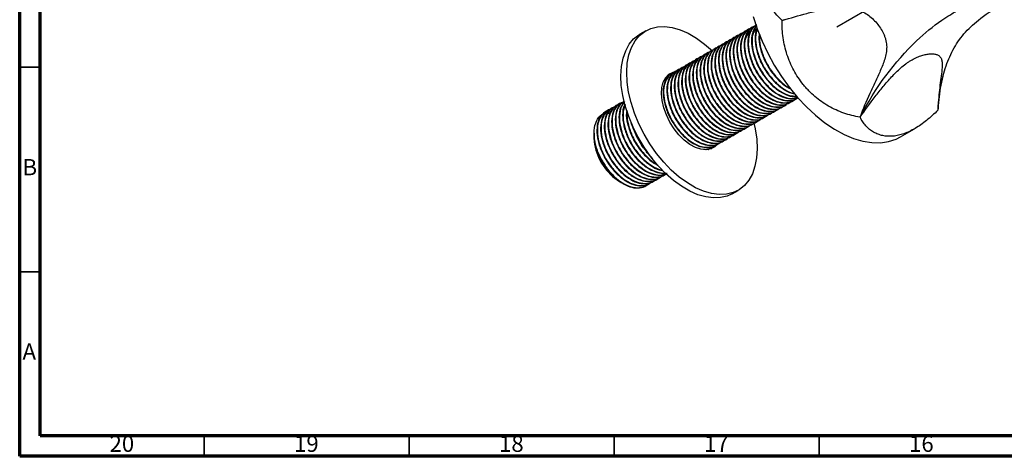
# Model space of a CAD drawing. Units: millimetres. Extents: x 5 to 995, y 5 to 995.
# Drawn here: x 5 to 245, y 5 to 112 of the extents above; entities that cross this region are included whole.
import ezdxf

# ---------------------------------------------------------------- set-up
doc = ezdxf.new("R2010")
doc.units = ezdxf.units.MM
doc.linetypes.add('CENTERX2', pattern=[20.32, 12.7, -2.54, 2.54, -2.54])
doc.styles.add('SLDTEXTSTYLE0', font='TXT', dxfattribs={"width": 0.75})

msp = doc.modelspace()

# ---------------------------------------------------------------- linework, layer by layer
at = {"color": 5, "linetype": 'Continuous', "lineweight": 70}
for p, q in [((5, 5), (5, 995)), ((10, 10), (10, 990)), ((990, 10), (10, 10)), ((995, 5), (5, 5))]:
    msp.add_line(p, q, dxfattribs=at)
at = {"color": 7, "linetype": 'CENTERX2'}
msp.add_line((204.31, 109.81), (295.53, 162.47), dxfattribs=at)
at = {"color": 7, "linetype": 'Continuous', "lineweight": 25}
for p, q in [((190.99, 111.38), (190.99, 111.38)), ((190.99, 111.38), (190.99, 111.38)), ((157.71, 108.89), (156.29, 108.07)), ((181.13, 108.27), (181.02, 108.2)), ((182.03, 108.78), (181.92, 108.72)), ((182.93, 109.3), (182.81, 109.24)), ((183.82, 109.82), (183.71, 109.76)), ((184.72, 110.34), (184.61, 110.27)), ((176.64, 105.67), (176.53, 105.61)), ((177.54, 106.19), (177.43, 106.13)), ((178.44, 106.71), (178.32, 106.65)), ((179.33, 107.23), (179.22, 107.16)), ((180.23, 107.75), (180.12, 107.68)), ((173.05, 103.6), (172.94, 103.53)), ((173.95, 104.12), (173.83, 104.05)), ((174.84, 104.64), (174.73, 104.57)), ((175.74, 105.15), (175.63, 105.09)), ((168.56, 101.01), (168.45, 100.94)), ((169.46, 101.53), (169.34, 101.46)), ((170.35, 102.04), (170.24, 101.98)), ((171.25, 102.56), (171.14, 102.5)), ((172.15, 103.08), (172.04, 103.02)), ((164.97, 98.93), (164.85, 98.87)), ((165.86, 99.45), (165.75, 99.39)), ((166.76, 99.97), (166.65, 99.91)), ((167.66, 100.49), (167.55, 100.42)), ((163.11, 97.73), (162.86, 97.6)), ((163.05, 98.01), (163.34, 98.08)), ((163.17, 97.9), (163.06, 97.83)), ((164.07, 98.42), (163.95, 98.35)), ((152.39, 91.68), (152.28, 91.61)), ((192.61, 91.22), (192.73, 91.29)), ((193.51, 91.74), (193.62, 91.81)), ((194.41, 92.26), (194.52, 92.33)), ((147.9, 89.08), (147.79, 89.02)), ((148.8, 89.6), (148.69, 89.54)), ((149.7, 90.12), (149.59, 90.06)), ((150.6, 90.64), (150.48, 90.57)), ((151.49, 91.16), (151.38, 91.09)), ((189.02, 89.15), (189.13, 89.21)), ((189.92, 89.67), (190.03, 89.73)), ((190.82, 90.19), (190.93, 90.25)), ((191.72, 90.71), (191.83, 90.77)), ((228.95, 89.46), (228.95, 89.47)), ((148.66, 88.73), (149.02, 88.78)), ((154.09, 86.54), (154.29, 85.94)), ((154.11, 86.49), (154.11, 86.49)), ((184.53, 86.56), (184.64, 86.62)), ((185.43, 87.08), (185.54, 87.14)), ((186.33, 87.6), (186.44, 87.66)), ((187.23, 88.11), (187.34, 88.18)), ((188.12, 88.63), (188.24, 88.7)), ((180.94, 84.48), (181.05, 84.55)), ((181.84, 85), (181.95, 85.07)), ((182.74, 85.52), (182.85, 85.59)), ((183.63, 86.04), (183.75, 86.1)), ((219.81, 82.97), (223.25, 84.95)), ((145.09, 83.86), (145.09, 82.77)), ((176.45, 81.89), (176.56, 81.96)), ((177.35, 82.41), (177.46, 82.48)), ((178.25, 82.93), (178.36, 82.99)), ((179.14, 83.45), (179.26, 83.51)), ((180.04, 83.97), (180.15, 84.03)), ((157.13, 80.33), (157.76, 79.48)), ((157.76, 79.48), (158.63, 78.43)), ((172.94, 79.87), (172.97, 79.88)), ((173.69, 80.23), (173.45, 79.98)), ((173.76, 80.34), (173.87, 80.4)), ((174.65, 80.86), (174.77, 80.92)), ((175.55, 81.37), (175.66, 81.44)), ((158.63, 78.43), (158.66, 78.39)), ((151.28, 72.05), (151.85, 71.72)), ((159.39, 72.04), (159.5, 72.11)), ((160.28, 72.56), (160.4, 72.63)), ((161.18, 73.08), (161.29, 73.14)), ((162.08, 73.6), (162.19, 73.66)), ((157.59, 71.01), (157.7, 71.07)), ((158.49, 71.52), (158.6, 71.59)), ((178.79, 69.1), (180.21, 69.92))]:
    msp.add_line(p, q, dxfattribs=at)
at = {"color": 5, "linetype": 'Continuous', "lineweight": 35}
for p, q in [((10, 100), (5, 100)), ((10, 50), (5, 50)), ((50, 10), (50, 5)), ((100, 10), (100, 5)), ((150, 10), (150, 5)), ((200, 10), (200, 5))]:
    msp.add_line(p, q, dxfattribs=at)
at = {"color": 7, "linetype": 'Continuous', "lineweight": 25, "flags": 128}
for points in [[(183.9, 112.38), (184.86, 109.37), (186.05, 106.37), (187.44, 103.4), (189.02, 100.51), (190.78, 97.72), (192.69, 95.07), (194.73, 92.58), (196.88, 90.29), (199.11, 88.23), (201.4, 86.4), (203.73, 84.85), (206.06, 83.57), (208.37, 82.59), (210.64, 81.92), (212.84, 81.57), (214.93, 81.54), (216.91, 81.83), (218.75, 82.43), (219.82, 82.97)], [(190.99, 111.38), (190.99, 111.38), (190.99, 111.38)], [(178.79, 69.1), (177.59, 68.54), (175.96, 68.14), (174.21, 68.06), (172.34, 68.3), (170.4, 68.86), (168.42, 69.74), (166.42, 70.91), (164.44, 72.36), (162.51, 74.06), (160.66, 76), (158.91, 78.13), (157.31, 80.43), (155.86, 82.86), (154.6, 85.38), (153.54, 87.94), (152.71, 90.52), (152.1, 93.07), (151.74, 95.55), (151.63, 97.91), (151.77, 100.13), (152.16, 102.17), (152.8, 104), (153.66, 105.58), (154.74, 106.89), (156.03, 107.91), (156.29, 108.07)], [(184.09, 86.32), (184.4, 84.92), (184.76, 82.44), (184.87, 80.08), (184.73, 77.86), (184.34, 75.82), (183.7, 73.99), (182.84, 72.41), (181.76, 71.1), (180.47, 70.08), (179, 69.36), (177.38, 68.95), (175.62, 68.87), (173.76, 69.12), (171.82, 69.68), (169.83, 70.55), (167.84, 71.72), (165.86, 73.17), (163.92, 74.88), (162.07, 76.82), (160.33, 78.95), (158.72, 81.25), (157.28, 83.67), (156.01, 86.19), (154.96, 88.76), (154.12, 91.34), (153.52, 93.89), (153.16, 96.36), (153.05, 98.73), (153.19, 100.95), (153.58, 102.99), (154.21, 104.81), (155.08, 106.39), (156.16, 107.71), (157.44, 108.73), (158.91, 109.45), (160.54, 109.85), (162.3, 109.93), (164.16, 109.69), (166.1, 109.13), (168.08, 108.25), (170.08, 107.08), (170.08, 107.08)], [(170.08, 107.08), (172.06, 105.63), (173.97, 103.95)], [(175.14, 81.08), (174.55, 80.54), (173.56, 80.02), (172.41, 79.82), (171.14, 79.95), (169.8, 80.4), (168.43, 81.15), (167.08, 82.19), (165.79, 83.47), (164.61, 84.96), (163.58, 86.59), (162.73, 88.33), (162.09, 90.09), (161.69, 91.84), (161.53, 93.5), (161.63, 95.02), (161.98, 96.35), (162.56, 97.45), (163.36, 98.27), (164.35, 98.79), (164.83, 98.91)], [(228.95, 89.46), (228.95, 89.47), (228.95, 89.47)], [(145.24, 81.12), (145.09, 82.64), (145.09, 82.77)]]:
    msp.add_lwpolyline(points, dxfattribs=at)
at = {"color": 7, "linetype": 'Continuous', "lineweight": 25}
for centre, radius, start, end in [((175.11, 92.96), 21.97, 198.6288, 215.0796), ((158.71, 83.55), 13.69, 190.2054, 237.0991), ((160.87, 84.6), 15.71, 206.1228, 234.3839)]:
    msp.add_arc(centre, radius, start, end, dxfattribs=at)
for points, knots in [([(209.97, 87.77), (213.65, 94.93), (220.23, 103.77), (228.42, 110.49), (231.55, 112.55), (232.85, 113.32), (237.44, 115.97), (248.74, 122.5), (263.28, 130.89), (279.38, 140.18), (288.33, 145.36), (294.43, 148.87), (295.24, 149.34), (295.62, 149.56), (295.99, 149.77), (296.33, 149.92), (297.19, 150.28), (298.61, 150.62), (299.63, 150.5), (300.47, 150.18), (300.84, 150.05), (301.22, 149.9), (301.45, 149.82), (301.7, 149.72), (301.89, 149.65), (302.28, 149.51), (302.65, 149.37), (303.3, 149.12), (303.8, 148.94), (304.42, 148.71), (305.43, 148.32), (308.91, 147.02), (310.17, 146.55)], [0, 0, 0, 0, 0.136639, 0.1875, 0.203125, 0.212134, 0.21875, 0.3125, 0.46875, 0.53125, 0.6875, 0.703125, 0.710938, 0.711454, 0.714844, 0.722656, 0.726562, 0.757812, 0.820312, 0.826172, 0.849609, 0.859375, 0.867188, 0.875, 0.882812, 0.890625, 0.90625, 0.929688, 0.933683, 0.9375, 0.96875, 1, 1, 1, 1]), ([(228.98, 89.94), (229.15, 91.61), (229.47, 94.98), (230.64, 99.75), (232.46, 104.23), (235.16, 108.22), (239.16, 111.92), (244.16, 115.26), (249.78, 118.87), (257.21, 123.45), (266.39, 128.87), (277.17, 134.97), (287.1, 140.45), (295.69, 145.14), (300.8, 147.93), (303.11, 149.2)], [0, 0, 0, 0, 0.0490717, 0.0993611, 0.1497098, 0.1994865, 0.2492014, 0.3157706, 0.3845286, 0.4550106, 0.5828168, 0.7088629, 0.8285915, 0.9223735, 1, 1, 1, 1]), ([(190.99, 111.38), (190.06, 112.23), (189.23, 113.15), (188.14, 114.62), (187.81, 115.12), (187.19, 116.16), (186.9, 116.7), (186.14, 118.34), (185.77, 119.45), (185.38, 121.15), (185.29, 121.72), (185.19, 122.59), (185.17, 122.88), (185.13, 123.46), (185.12, 123.75), (185.12, 125.2), (185.25, 126.33), (185.63, 128.02), (185.79, 128.57), (186.17, 129.68), (186.39, 130.23), (187.15, 131.83), (187.77, 132.85), (188.85, 134.34), (189.24, 134.82), (190.08, 135.77), (190.52, 136.24), (190.99, 136.69)], [0, 0, 0, 0, 0.125, 0.125, 0.1875, 0.1875, 0.25, 0.25, 0.375, 0.375, 0.4375, 0.4375, 0.46875, 0.46875, 0.5, 0.5, 0.625, 0.625, 0.6875, 0.6875, 0.75, 0.75, 0.875, 0.875, 0.9375, 0.9375, 1, 1, 1, 1]), ([(190.99, 111.38), (192.97, 112), (194.96, 112.59), (197.98, 113.38), (199, 113.63), (201.05, 114.07), (202.08, 114.26), (203.64, 114.47), (204.16, 114.52), (205.2, 114.59), (205.73, 114.6), (206.78, 114.57), (207.3, 114.52), (208.07, 114.39), (208.33, 114.34), (208.84, 114.21), (209.09, 114.14), (210.33, 113.72), (211.24, 113.22), (212.49, 112.28), (212.88, 111.94), (213.61, 111.22), (213.95, 110.84), (214.58, 110.04), (214.88, 109.62), (215.4, 108.75), (215.63, 108.3), (215.92, 107.61), (216.01, 107.37), (216.17, 106.89), (216.23, 106.64), (216.39, 105.91), (216.45, 105.41), (216.46, 104.67), (216.45, 104.42), (216.41, 103.92), (216.38, 103.67), (216.26, 102.92), (216.14, 102.43), (215.7, 100.99), (215.32, 100.06), (214.5, 98.19), (214.06, 97.26), (213.18, 95.4), (212.74, 94.47), (211.46, 91.64), (210.66, 89.73), (209.97, 87.77)], [0, 0, 0, 0, 0.125, 0.125, 0.1875, 0.1875, 0.25, 0.25, 0.28125, 0.28125, 0.3125, 0.3125, 0.34375, 0.34375, 0.359375, 0.359375, 0.375, 0.375, 0.4375, 0.4375, 0.46875, 0.46875, 0.5, 0.5, 0.53125, 0.53125, 0.5625, 0.5625, 0.578125, 0.578125, 0.59375, 0.59375, 0.625, 0.625, 0.640625, 0.640625, 0.65625, 0.65625, 0.6875, 0.6875, 0.75, 0.75, 0.8125, 0.8125, 0.875, 0.875, 1, 1, 1, 1]), ([(209.97, 87.77), (208.6, 87.99), (207.28, 88.33), (205.36, 89), (204.73, 89.25), (203.49, 89.82), (202.88, 90.13), (201.09, 91.16), (199.99, 91.95), (198.44, 93.27), (197.94, 93.74), (197.22, 94.48), (196.99, 94.73), (196.53, 95.25), (196.31, 95.52), (195.22, 96.87), (194.46, 98.02), (193.47, 99.84), (193.17, 100.47), (192.61, 101.76), (192.36, 102.42), (191.71, 104.41), (191.39, 105.77), (191.1, 107.85), (191.04, 108.55), (190.97, 109.96), (190.96, 110.67), (190.99, 111.38)], [0, 0, 0, 0, 0.125, 0.125, 0.1875, 0.1875, 0.25, 0.25, 0.375, 0.375, 0.4375, 0.4375, 0.46875, 0.46875, 0.5, 0.5, 0.625, 0.625, 0.6875, 0.6875, 0.75, 0.75, 0.875, 0.875, 0.9375, 0.9375, 1, 1, 1, 1]), ([(181.07, 108.1), (180.85, 108.01), (180.07, 107.67), (179.29, 106.22), (178.89, 103.95), (179.2, 101.22), (180.16, 98.36), (181.7, 95.6), (183.67, 93.2), (185.79, 91.45), (187.93, 90.38), (189.86, 90.12), (191.15, 90.28), (191.63, 90.69), (191.69, 90.74)], [0, 0, 0, 0, 0.039931, 0.139559, 0.239861, 0.336299, 0.432635, 0.531481, 0.628243, 0.722674, 0.811824, 0.901297, 0.987696, 1, 1, 1, 1]), ([(181.61, 108.43), (181.53, 108.42), (180.84, 108.32), (179.94, 107.3), (179.14, 105.44), (179.05, 102.96), (179.61, 100.19), (180.77, 97.43), (182.36, 94.93), (184.2, 92.88), (186.21, 91.33), (188.31, 90.36), (190.27, 90.19), (191.59, 90.46), (192.07, 90.97), (192.14, 91.05)], [0, 0, 0, 0, 0.012529, 0.10504, 0.199081, 0.291893, 0.381544, 0.474746, 0.560072, 0.642743, 0.724757, 0.809872, 0.898875, 0.984417, 1, 1, 1, 1]), ([(181.97, 108.62), (181.75, 108.52), (180.97, 108.18), (180.19, 106.73), (179.79, 104.46), (180.1, 101.74), (181.06, 98.88), (182.6, 96.11), (184.56, 93.72), (186.69, 91.96), (188.83, 90.9), (190.76, 90.64), (192.05, 90.8), (192.53, 91.21), (192.59, 91.26)], [0, 0, 0, 0, 0.039931, 0.139559, 0.239861, 0.336299, 0.432635, 0.531481, 0.628243, 0.722674, 0.811824, 0.901297, 0.987696, 1, 1, 1, 1]), ([(182.51, 108.95), (182.43, 108.94), (181.74, 108.83), (180.84, 107.81), (180.04, 105.96), (179.95, 103.48), (180.51, 100.71), (181.66, 97.95), (183.26, 95.45), (185.1, 93.4), (187.11, 91.85), (189.21, 90.88), (191.17, 90.71), (192.49, 90.98), (192.97, 91.49), (193.04, 91.57)], [0, 0, 0, 0, 0.012529, 0.10504, 0.199081, 0.291893, 0.381544, 0.474746, 0.560072, 0.642743, 0.724757, 0.809872, 0.898875, 0.984417, 1, 1, 1, 1]), ([(182.87, 109.14), (182.65, 109.04), (181.87, 108.7), (181.09, 107.25), (180.68, 104.98), (181, 102.26), (181.96, 99.4), (183.5, 96.63), (185.46, 94.24), (187.59, 92.48), (189.73, 91.42), (191.66, 91.16), (192.95, 91.32), (193.43, 91.73), (193.49, 91.78)], [0, 0, 0, 0, 0.039931, 0.139559, 0.239861, 0.336299, 0.432635, 0.531481, 0.628243, 0.722674, 0.811824, 0.901297, 0.987696, 1, 1, 1, 1]), ([(183.41, 109.47), (183.32, 109.46), (182.64, 109.35), (181.74, 108.33), (180.94, 106.48), (180.85, 103.99), (181.41, 101.23), (182.56, 98.47), (184.16, 95.96), (186, 93.92), (188.01, 92.37), (190.11, 91.4), (192.07, 91.23), (193.39, 91.5), (193.86, 92.01), (193.94, 92.09)], [0, 0, 0, 0, 0.012529, 0.10504, 0.199081, 0.291893, 0.381544, 0.474746, 0.560072, 0.642743, 0.724757, 0.809872, 0.898875, 0.984417, 1, 1, 1, 1]), ([(183.77, 109.66), (183.54, 109.56), (182.77, 109.22), (181.99, 107.77), (181.58, 105.5), (181.9, 102.78), (182.86, 99.92), (184.4, 97.15), (186.36, 94.76), (188.49, 93), (190.63, 91.94), (192.56, 91.68), (193.84, 91.83), (194.32, 92.25), (194.38, 92.3)], [0, 0, 0, 0, 0.039931, 0.139559, 0.239861, 0.336299, 0.432635, 0.531481, 0.628243, 0.722674, 0.811824, 0.901297, 0.987696, 1, 1, 1, 1]), ([(183.57, 108.83), (183.42, 108.76), (182.97, 108.53), (182.4, 107.82), (181.93, 106.73), (181.7, 105.86), (181.71, 105.34), (181.71, 105.33)], [0, 0, 0, 0, 0.1330303, 0.414768, 0.7019804, 0.9892739, 1, 1, 1, 1]), ([(184.3, 109.99), (184.22, 109.98), (183.53, 109.87), (182.64, 108.85), (181.83, 106.99), (181.75, 104.51), (182.31, 101.75), (183.46, 98.99), (185.06, 96.48), (186.9, 94.43), (188.9, 92.88), (191.01, 91.92), (192.96, 91.75), (194.29, 92.02), (194.76, 92.53), (194.83, 92.6)], [0, 0, 0, 0, 0.012529, 0.10504, 0.199081, 0.291893, 0.381544, 0.474746, 0.560072, 0.642743, 0.724757, 0.809872, 0.898875, 0.984417, 1, 1, 1, 1]), ([(184.66, 110.18), (184.44, 110.08), (183.67, 109.74), (182.88, 108.29), (182.48, 106.02), (182.8, 103.3), (183.75, 100.44), (185.3, 97.67), (187.26, 95.28), (189.39, 93.51), (191.51, 92.48), (193.4, 92.13), (194.39, 92.46), (194.83, 92.6)], [0, 0, 0, 0, 0.0410088, 0.1433248, 0.2463336, 0.3453739, 0.4443088, 0.5458226, 0.645195, 0.7421739, 0.8337303, 0.9256171, 1, 1, 1, 1]), ([(184.76, 110.29), (184.35, 110), (183.44, 109.38), (182.75, 107.48), (182.64, 105.04), (183.2, 102.26), (184.36, 99.51), (185.96, 97), (187.79, 94.95), (189.81, 93.39), (191.89, 92.47), (193.6, 92.19), (194.43, 92.52), (194.7, 92.63)], [0, 0, 0, 0, 0.0856966, 0.1883818, 0.2897238, 0.3876151, 0.4893839, 0.5825527, 0.6728224, 0.762374, 0.855312, 0.952496, 1, 1, 1, 1]), ([(184.73, 110.07), (184.41, 109.66), (183.7, 108.75), (183.39, 106.52), (183.69, 103.82), (184.65, 100.95), (186.2, 98.19), (188.15, 95.8), (190.29, 94.02), (192.4, 93.03), (193.85, 92.66), (194.46, 92.82), (194.52, 92.83)], [0, 0, 0, 0, 0.0957026, 0.2134542, 0.3266694, 0.4397641, 0.5558068, 0.6694016, 0.7802604, 0.8849205, 0.9899583, 1, 1, 1, 1]), ([(184.68, 109.97), (184.62, 109.92), (184.1, 109.5), (183.67, 107.97), (183.53, 105.57), (184.1, 102.78), (185.26, 100.02), (186.85, 97.52), (188.69, 95.47), (190.7, 93.93), (192.7, 92.97), (193.9, 92.93), (194.46, 92.91)], [0, 0, 0, 0, 0.014445, 0.133183, 0.250367, 0.363562, 0.48124, 0.588974, 0.693356, 0.796907, 0.904374, 1, 1, 1, 1]), ([(184.83, 109.48), (184.72, 109.39), (184.34, 109.09), (183.9, 108.32), (183.71, 107.52), (183.62, 107.15)], [0, 0, 0, 0, 0.169051, 0.606245, 1, 1, 1, 1]), ([(184.87, 109.39), (184.84, 109.34), (184.45, 108.76), (184.32, 107), (184.58, 104.35), (185.55, 101.47), (187.09, 98.71), (189.06, 96.31), (191.18, 94.59), (192.89, 93.64), (193.77, 93.54), (194, 93.51)], [0, 0, 0, 0, 0.012009, 0.152677, 0.287926, 0.423031, 0.561658, 0.697361, 0.829795, 0.954824, 1, 1, 1, 1]), ([(184.95, 109.19), (184.84, 108.95), (184.45, 108.1), (184.46, 106.05), (184.99, 103.31), (186.16, 100.54), (187.75, 98.04), (189.59, 95.98), (191.59, 94.48), (193.1, 93.66), (193.84, 93.59), (193.95, 93.58)], [0, 0, 0, 0, 0.0565282, 0.1968016, 0.3322987, 0.4731628, 0.6021232, 0.7270708, 0.8510245, 0.9796654, 1, 1, 1, 1]), ([(185.4, 108.08), (185.36, 107.88), (185.17, 106.95), (185.52, 104.83), (186.44, 102), (187.99, 99.22), (189.95, 96.86), (191.75, 95.28), (192.83, 94.8), (193.18, 94.64)], [0, 0, 0, 0, 0.048391, 0.222155, 0.395735, 0.57384, 0.748187, 0.918335, 1, 1, 1, 1]), ([(177.12, 105.84), (177.04, 105.83), (176.35, 105.72), (175.45, 104.7), (174.65, 102.85), (174.56, 100.37), (175.12, 97.6), (176.28, 94.84), (177.87, 92.34), (179.71, 90.29), (181.72, 88.74), (183.82, 87.77), (185.78, 87.6), (187.1, 87.87), (187.58, 88.38), (187.65, 88.46)], [0, 0, 0, 0, 0.012529, 0.10504, 0.199081, 0.291893, 0.381544, 0.474746, 0.560072, 0.642743, 0.724757, 0.809872, 0.898875, 0.984417, 1, 1, 1, 1]), ([(177.48, 106.03), (177.26, 105.93), (176.48, 105.59), (175.7, 104.14), (175.3, 101.87), (175.61, 99.15), (176.57, 96.29), (178.11, 93.52), (180.07, 91.13), (182.2, 89.37), (184.34, 88.31), (186.27, 88.05), (187.56, 88.21), (188.04, 88.62), (188.1, 88.67)], [0, 0, 0, 0, 0.039931, 0.139559, 0.239861, 0.336299, 0.432635, 0.531481, 0.628243, 0.722674, 0.811824, 0.901297, 0.987696, 1, 1, 1, 1]), ([(178.02, 106.36), (177.94, 106.35), (177.25, 106.24), (176.35, 105.22), (175.55, 103.36), (175.46, 100.88), (176.02, 98.12), (177.17, 95.36), (178.77, 92.85), (180.61, 90.8), (182.62, 89.26), (184.72, 88.29), (186.68, 88.12), (188, 88.39), (188.48, 88.9), (188.55, 88.98)], [0, 0, 0, 0, 0.012529, 0.10504, 0.199081, 0.291893, 0.381544, 0.474746, 0.560072, 0.642743, 0.724757, 0.809872, 0.898875, 0.984417, 1, 1, 1, 1]), ([(178.38, 106.55), (178.16, 106.45), (177.38, 106.11), (176.6, 104.66), (176.19, 102.39), (176.51, 99.67), (177.47, 96.81), (179.01, 94.04), (180.97, 91.65), (183.1, 89.89), (185.24, 88.83), (187.17, 88.57), (188.46, 88.72), (188.94, 89.14), (189, 89.19)], [0, 0, 0, 0, 0.039931, 0.139559, 0.239861, 0.336299, 0.432635, 0.531481, 0.628243, 0.722674, 0.811824, 0.901297, 0.987696, 1, 1, 1, 1]), ([(178.92, 106.88), (178.83, 106.87), (178.15, 106.76), (177.25, 105.74), (176.45, 103.88), (176.36, 101.4), (176.92, 98.64), (178.07, 95.88), (179.67, 93.37), (181.51, 91.32), (183.52, 89.77), (185.62, 88.81), (187.58, 88.64), (188.9, 88.91), (189.37, 89.42), (189.45, 89.49)], [0, 0, 0, 0, 0.012529, 0.10504, 0.199081, 0.291893, 0.381544, 0.474746, 0.560072, 0.642743, 0.724757, 0.809872, 0.898875, 0.984417, 1, 1, 1, 1]), ([(179.28, 107.07), (179.05, 106.97), (178.28, 106.63), (177.5, 105.18), (177.09, 102.91), (177.41, 100.19), (178.37, 97.33), (179.91, 94.56), (181.87, 92.17), (184, 90.41), (186.14, 89.35), (188.07, 89.08), (189.35, 89.24), (189.83, 89.66), (189.89, 89.71)], [0, 0, 0, 0, 0.039931, 0.139559, 0.239861, 0.336299, 0.432635, 0.531481, 0.628243, 0.722674, 0.811824, 0.901297, 0.987696, 1, 1, 1, 1]), ([(179.81, 107.4), (179.73, 107.38), (179.04, 107.28), (178.15, 106.26), (177.34, 104.4), (177.26, 101.92), (177.81, 99.15), (178.97, 96.39), (180.57, 93.89), (182.41, 91.84), (184.41, 90.29), (186.52, 89.32), (188.47, 89.16), (189.8, 89.43), (190.27, 89.93), (190.34, 90.01)], [0, 0, 0, 0, 0.012529, 0.10504, 0.199081, 0.291893, 0.381544, 0.474746, 0.560072, 0.642743, 0.724757, 0.809872, 0.898875, 0.984417, 1, 1, 1, 1]), ([(180.17, 107.58), (179.95, 107.49), (179.18, 107.15), (178.39, 105.7), (177.99, 103.43), (178.31, 100.71), (179.26, 97.85), (180.81, 95.08), (182.77, 92.69), (184.9, 90.93), (187.04, 89.86), (188.96, 89.6), (190.25, 89.76), (190.73, 90.17), (190.79, 90.23)], [0, 0, 0, 0, 0.039931, 0.139559, 0.239861, 0.336299, 0.432635, 0.531481, 0.628243, 0.722674, 0.811824, 0.901297, 0.987696, 1, 1, 1, 1]), ([(180.71, 107.91), (180.63, 107.9), (179.94, 107.8), (179.04, 106.78), (178.24, 104.92), (178.15, 102.44), (178.71, 99.67), (179.87, 96.91), (181.47, 94.41), (183.31, 92.36), (185.31, 90.81), (187.41, 89.84), (189.37, 89.67), (190.7, 89.94), (191.17, 90.45), (191.24, 90.53)], [0, 0, 0, 0, 0.012529, 0.10504, 0.199081, 0.291893, 0.381544, 0.474746, 0.560072, 0.642743, 0.724757, 0.809872, 0.898875, 0.984417, 1, 1, 1, 1]), ([(185.5, 107.9), (185.46, 107.45), (185.36, 106.23), (185.92, 103.81), (187.05, 101.07), (188.65, 98.55), (190.49, 96.54), (191.98, 95.27), (192.82, 94.92), (192.98, 94.84)], [0, 0, 0, 0, 0.104374, 0.281315, 0.465264, 0.633668, 0.796832, 0.958698, 1, 1, 1, 1]), ([(172.99, 103.44), (172.77, 103.34), (171.99, 103), (171.21, 101.55), (170.81, 99.28), (171.12, 96.56), (172.08, 93.7), (173.62, 90.93), (175.58, 88.54), (177.71, 86.78), (179.85, 85.72), (181.78, 85.46), (183.07, 85.61), (183.55, 86.03), (183.61, 86.08)], [0, 0, 0, 0, 0.039931, 0.139559, 0.239861, 0.336299, 0.432635, 0.531481, 0.628243, 0.722674, 0.811824, 0.901297, 0.987696, 1, 1, 1, 1]), ([(173.53, 103.77), (173.45, 103.75), (172.76, 103.65), (171.86, 102.63), (171.06, 100.77), (170.97, 98.29), (171.53, 95.53), (172.68, 92.76), (174.28, 90.26), (176.12, 88.21), (178.13, 86.66), (180.23, 85.69), (182.19, 85.53), (183.51, 85.8), (183.98, 86.31), (184.06, 86.38)], [0, 0, 0, 0, 0.012529, 0.10504, 0.199081, 0.291893, 0.381544, 0.474746, 0.560072, 0.642743, 0.724757, 0.809872, 0.898875, 0.984417, 1, 1, 1, 1]), ([(173.89, 103.95), (173.67, 103.86), (172.89, 103.52), (172.11, 102.07), (171.7, 99.8), (172.02, 97.08), (172.98, 94.22), (174.52, 91.45), (176.48, 89.06), (178.61, 87.3), (180.75, 86.24), (182.68, 85.97), (183.97, 86.13), (184.45, 86.55), (184.51, 86.6)], [0, 0, 0, 0, 0.039931, 0.139559, 0.239861, 0.336299, 0.432635, 0.531481, 0.628243, 0.722674, 0.811824, 0.901297, 0.987696, 1, 1, 1, 1]), ([(174.43, 104.29), (174.34, 104.27), (173.66, 104.17), (172.76, 103.15), (171.96, 101.29), (171.87, 98.81), (172.43, 96.04), (173.58, 93.28), (175.18, 90.78), (177.02, 88.73), (179.02, 87.18), (181.13, 86.21), (183.08, 86.05), (184.41, 86.31), (184.88, 86.82), (184.96, 86.9)], [0, 0, 0, 0, 0.012529, 0.10504, 0.199081, 0.291893, 0.381544, 0.474746, 0.560072, 0.642743, 0.724757, 0.809872, 0.898875, 0.984417, 1, 1, 1, 1]), ([(174.79, 104.47), (174.56, 104.38), (173.79, 104.04), (173.01, 102.59), (172.6, 100.32), (172.92, 97.6), (173.88, 94.73), (175.42, 91.97), (177.38, 89.58), (179.51, 87.82), (181.65, 86.75), (183.58, 86.49), (184.86, 86.65), (185.34, 87.06), (185.4, 87.12)], [0, 0, 0, 0, 0.039931, 0.139559, 0.239861, 0.336299, 0.432635, 0.531481, 0.628243, 0.722674, 0.811824, 0.901297, 0.987696, 1, 1, 1, 1]), ([(175.32, 104.8), (175.24, 104.79), (174.55, 104.69), (173.66, 103.67), (172.85, 101.81), (172.77, 99.33), (173.32, 96.56), (174.48, 93.8), (176.08, 91.3), (177.92, 89.25), (179.92, 87.7), (182.03, 86.73), (183.98, 86.56), (185.31, 86.83), (185.78, 87.34), (185.85, 87.42)], [0, 0, 0, 0, 0.012529, 0.10504, 0.199081, 0.291893, 0.381544, 0.474746, 0.560072, 0.642743, 0.724757, 0.809872, 0.898875, 0.984417, 1, 1, 1, 1]), ([(175.68, 104.99), (175.46, 104.89), (174.69, 104.56), (173.9, 103.1), (173.5, 100.84), (173.81, 98.11), (174.77, 95.25), (176.32, 92.49), (178.28, 90.09), (180.41, 88.34), (182.55, 87.27), (184.47, 87.01), (185.76, 87.17), (186.24, 87.58), (186.3, 87.63)], [0, 0, 0, 0, 0.039931, 0.139559, 0.239861, 0.336299, 0.432635, 0.531481, 0.628243, 0.722674, 0.811824, 0.901297, 0.987696, 1, 1, 1, 1]), ([(176.22, 105.32), (176.14, 105.31), (175.45, 105.21), (174.55, 104.19), (173.75, 102.33), (173.66, 99.85), (174.22, 97.08), (175.38, 94.32), (176.98, 91.82), (178.82, 89.77), (180.82, 88.22), (182.92, 87.25), (184.88, 87.08), (186.21, 87.35), (186.68, 87.86), (186.75, 87.94)], [0, 0, 0, 0, 0.012529, 0.10504, 0.199081, 0.291893, 0.381544, 0.474746, 0.560072, 0.642743, 0.724757, 0.809872, 0.898875, 0.984417, 1, 1, 1, 1]), ([(176.58, 105.51), (176.36, 105.41), (175.58, 105.07), (174.8, 103.62), (174.4, 101.35), (174.71, 98.63), (175.67, 95.77), (177.21, 93), (179.18, 90.61), (181.3, 88.85), (183.44, 87.79), (185.37, 87.53), (186.66, 87.69), (187.14, 88.1), (187.2, 88.15)], [0, 0, 0, 0, 0.039931, 0.139559, 0.239861, 0.336299, 0.432635, 0.531481, 0.628243, 0.722674, 0.811824, 0.901297, 0.987696, 1, 1, 1, 1]), ([(169.04, 101.18), (168.96, 101.16), (168.27, 101.06), (167.37, 100.04), (166.57, 98.18), (166.48, 95.7), (167.04, 92.93), (168.19, 90.17), (169.79, 87.67), (171.63, 85.62), (173.64, 84.07), (175.74, 83.1), (177.7, 82.94), (179.02, 83.2), (179.49, 83.71), (179.57, 83.79)], [0, 0, 0, 0, 0.012529, 0.10504, 0.199081, 0.291893, 0.381544, 0.474746, 0.560072, 0.642743, 0.724757, 0.809872, 0.898875, 0.984417, 1, 1, 1, 1]), ([(169.4, 101.36), (169.18, 101.27), (168.4, 100.93), (167.62, 99.48), (167.21, 97.21), (167.53, 94.48), (168.49, 91.62), (170.03, 88.86), (171.99, 86.46), (174.12, 84.71), (176.26, 83.64), (178.19, 83.38), (179.48, 83.54), (179.96, 83.95), (180.02, 84)], [0, 0, 0, 0, 0.039931, 0.139559, 0.239861, 0.336299, 0.432635, 0.531481, 0.628243, 0.722674, 0.811824, 0.901297, 0.987696, 1, 1, 1, 1]), ([(169.94, 101.69), (169.85, 101.68), (169.17, 101.58), (168.27, 100.56), (167.47, 98.7), (167.38, 96.22), (167.94, 93.45), (169.09, 90.69), (170.69, 88.19), (172.53, 86.14), (174.53, 84.59), (176.64, 83.62), (178.59, 83.45), (179.92, 83.72), (180.39, 84.23), (180.47, 84.31)], [0, 0, 0, 0, 0.012529, 0.10504, 0.199081, 0.291893, 0.381544, 0.474746, 0.560072, 0.642743, 0.724757, 0.809872, 0.898875, 0.984417, 1, 1, 1, 1]), ([(170.3, 101.88), (170.07, 101.78), (169.3, 101.45), (168.52, 99.99), (168.11, 97.73), (168.43, 95), (169.39, 92.14), (170.93, 89.37), (172.89, 86.98), (175.02, 85.23), (177.16, 84.16), (179.09, 83.9), (180.37, 84.06), (180.85, 84.47), (180.91, 84.52)], [0, 0, 0, 0, 0.039931, 0.139559, 0.239861, 0.336299, 0.432635, 0.531481, 0.628243, 0.722674, 0.811824, 0.901297, 0.987696, 1, 1, 1, 1]), ([(170.83, 102.21), (170.75, 102.2), (170.06, 102.09), (169.17, 101.07), (168.36, 99.22), (168.28, 96.74), (168.83, 93.97), (169.99, 91.21), (171.59, 88.71), (173.43, 86.66), (175.43, 85.11), (177.54, 84.14), (179.49, 83.97), (180.82, 84.24), (181.29, 84.75), (181.36, 84.83)], [0, 0, 0, 0, 0.012529, 0.10504, 0.199081, 0.291893, 0.381544, 0.474746, 0.560072, 0.642743, 0.724757, 0.809872, 0.898875, 0.984417, 1, 1, 1, 1]), ([(171.19, 102.4), (170.97, 102.3), (170.2, 101.96), (169.41, 100.51), (169.01, 98.24), (169.32, 95.52), (170.28, 92.66), (171.83, 89.89), (173.79, 87.5), (175.92, 85.74), (178.06, 84.68), (179.98, 84.42), (181.27, 84.58), (181.75, 84.99), (181.81, 85.04)], [0, 0, 0, 0, 0.039931, 0.139559, 0.239861, 0.336299, 0.432635, 0.531481, 0.628243, 0.722674, 0.811824, 0.901297, 0.987696, 1, 1, 1, 1]), ([(171.73, 102.73), (171.65, 102.72), (170.96, 102.61), (170.06, 101.59), (169.26, 99.74), (169.17, 97.26), (169.73, 94.49), (170.89, 91.73), (172.49, 89.23), (174.32, 87.18), (176.33, 85.63), (178.43, 84.66), (180.39, 84.49), (181.72, 84.76), (182.19, 85.27), (182.26, 85.35)], [0, 0, 0, 0, 0.012529, 0.10504, 0.199081, 0.291893, 0.381544, 0.474746, 0.560072, 0.642743, 0.724757, 0.809872, 0.898875, 0.984417, 1, 1, 1, 1]), ([(172.09, 102.92), (171.87, 102.82), (171.09, 102.48), (170.31, 101.03), (169.91, 98.76), (170.22, 96.04), (171.18, 93.18), (172.72, 90.41), (174.69, 88.02), (176.81, 86.26), (178.95, 85.2), (180.88, 84.94), (182.17, 85.09), (182.65, 85.51), (182.71, 85.56)], [0, 0, 0, 0, 0.039931, 0.139559, 0.239861, 0.336299, 0.432635, 0.531481, 0.628243, 0.722674, 0.811824, 0.901297, 0.987696, 1, 1, 1, 1]), ([(172.63, 103.25), (172.55, 103.24), (171.86, 103.13), (170.96, 102.11), (170.16, 100.25), (170.07, 97.77), (170.63, 95.01), (171.79, 92.25), (173.38, 89.74), (175.22, 87.69), (177.23, 86.14), (179.33, 85.18), (181.29, 85.01), (182.61, 85.28), (183.09, 85.79), (183.16, 85.87)], [0, 0, 0, 0, 0.012529, 0.10504, 0.199081, 0.291893, 0.381544, 0.474746, 0.560072, 0.642743, 0.724757, 0.809872, 0.898875, 0.984417, 1, 1, 1, 1]), ([(209.97, 87.77), (211.16, 89.46), (212.38, 91.15), (214.28, 93.63), (214.93, 94.45), (216.26, 96.05), (216.95, 96.84), (218.38, 98.37), (219.13, 99.11), (220.29, 100.14), (220.69, 100.46), (221.3, 100.92), (221.51, 101.07), (221.92, 101.36), (222.13, 101.49), (222.75, 101.87), (223.16, 102.09), (223.77, 102.38), (223.97, 102.47), (224.37, 102.62), (224.56, 102.7), (225.13, 102.89), (225.5, 102.99), (226.2, 103.14), (226.54, 103.19), (227.18, 103.24), (227.48, 103.25), (228.04, 103.21), (228.31, 103.17), (228.79, 103.03), (229, 102.93), (229.28, 102.73), (229.36, 102.66), (229.51, 102.5), (229.58, 102.4), (229.76, 102.11), (229.84, 101.89), (229.95, 101.39), (229.98, 101.11), (230.01, 100.22), (229.95, 99.57), (229.8, 98.19), (229.7, 97.47), (229.51, 95.97), (229.41, 95.19), (229.15, 92.81), (229.02, 91.17), (228.95, 89.46)], [0, 0, 0, 0, 0.125, 0.125, 0.1875, 0.1875, 0.25, 0.25, 0.3125, 0.3125, 0.34375, 0.34375, 0.359375, 0.359375, 0.375, 0.375, 0.40625, 0.40625, 0.421875, 0.421875, 0.4375, 0.4375, 0.46875, 0.46875, 0.5, 0.5, 0.53125, 0.53125, 0.5625, 0.5625, 0.59375, 0.59375, 0.609375, 0.609375, 0.625, 0.625, 0.65625, 0.65625, 0.6875, 0.6875, 0.75, 0.75, 0.8125, 0.8125, 0.875, 0.875, 1, 1, 1, 1]), ([(164.55, 98.58), (164.47, 98.57), (163.78, 98.47), (162.88, 97.45), (162.08, 95.59), (161.99, 93.11), (162.55, 90.34), (163.7, 87.58), (165.3, 85.08), (167.14, 83.03), (169.15, 81.48), (171.25, 80.51), (173.21, 80.34), (174.53, 80.61), (175, 81.12), (175.08, 81.2)], [0, 0, 0, 0, 0.012529, 0.10504, 0.199081, 0.291893, 0.381544, 0.474746, 0.560072, 0.642743, 0.724757, 0.809872, 0.898875, 0.984417, 1, 1, 1, 1]), ([(164.91, 98.77), (164.69, 98.67), (163.91, 98.33), (163.13, 96.88), (162.72, 94.61), (163.04, 91.89), (164, 89.03), (165.54, 86.26), (167.5, 83.87), (169.63, 82.11), (171.77, 81.05), (173.7, 80.79), (174.99, 80.95), (175.47, 81.36), (175.53, 81.41)], [0, 0, 0, 0, 0.039931, 0.139559, 0.239861, 0.336299, 0.432635, 0.531481, 0.628243, 0.722674, 0.811824, 0.901297, 0.987696, 1, 1, 1, 1]), ([(165.45, 99.1), (165.36, 99.09), (164.68, 98.98), (163.78, 97.96), (162.98, 96.11), (162.89, 93.63), (163.45, 90.86), (164.6, 88.1), (166.2, 85.6), (168.04, 83.55), (170.04, 82), (172.15, 81.03), (174.1, 80.86), (175.43, 81.13), (175.9, 81.64), (175.98, 81.72)], [0, 0, 0, 0, 0.012529, 0.10504, 0.199081, 0.291893, 0.381544, 0.474746, 0.560072, 0.642743, 0.724757, 0.809872, 0.898875, 0.984417, 1, 1, 1, 1]), ([(165.81, 99.29), (165.58, 99.19), (164.81, 98.85), (164.03, 97.4), (163.62, 95.13), (163.94, 92.41), (164.9, 89.55), (166.44, 86.78), (168.4, 84.39), (170.53, 82.63), (172.67, 81.57), (174.6, 81.31), (175.88, 81.47), (176.36, 81.88), (176.42, 81.93)], [0, 0, 0, 0, 0.039931, 0.139559, 0.239861, 0.336299, 0.432635, 0.531481, 0.628243, 0.722674, 0.811824, 0.901297, 0.987696, 1, 1, 1, 1]), ([(166.34, 99.62), (166.26, 99.61), (165.57, 99.5), (164.68, 98.48), (163.87, 96.63), (163.79, 94.14), (164.34, 91.38), (165.5, 88.62), (167.1, 86.11), (168.94, 84.07), (170.94, 82.52), (173.05, 81.55), (175, 81.38), (176.33, 81.65), (176.8, 82.16), (176.87, 82.24)], [0, 0, 0, 0, 0.012529, 0.10504, 0.199081, 0.291893, 0.381544, 0.474746, 0.560072, 0.642743, 0.724757, 0.809872, 0.898875, 0.984417, 1, 1, 1, 1]), ([(166.7, 99.81), (166.48, 99.71), (165.71, 99.37), (164.92, 97.92), (164.52, 95.65), (164.83, 92.93), (165.79, 90.07), (167.34, 87.3), (169.3, 84.91), (171.43, 83.15), (173.57, 82.09), (175.49, 81.83), (176.78, 81.98), (177.26, 82.4), (177.32, 82.45)], [0, 0, 0, 0, 0.039931, 0.139559, 0.239861, 0.336299, 0.432635, 0.531481, 0.628243, 0.722674, 0.811824, 0.901297, 0.987696, 1, 1, 1, 1]), ([(167.24, 100.14), (167.16, 100.13), (166.47, 100.02), (165.57, 99), (164.77, 97.14), (164.68, 94.66), (165.24, 91.9), (166.4, 89.14), (168, 86.63), (169.83, 84.58), (171.84, 83.03), (173.94, 82.07), (175.9, 81.9), (177.23, 82.17), (177.7, 82.68), (177.77, 82.75)], [0, 0, 0, 0, 0.012529, 0.10504, 0.199081, 0.291893, 0.381544, 0.474746, 0.560072, 0.642743, 0.724757, 0.809872, 0.898875, 0.984417, 1, 1, 1, 1]), ([(167.6, 100.33), (167.38, 100.23), (166.6, 99.89), (165.82, 98.44), (165.42, 96.17), (165.73, 93.45), (166.69, 90.59), (168.23, 87.82), (170.2, 85.43), (172.32, 83.67), (174.46, 82.61), (176.39, 82.35), (177.68, 82.5), (178.16, 82.92), (178.22, 82.97)], [0, 0, 0, 0, 0.039931, 0.139559, 0.239861, 0.336299, 0.432635, 0.531481, 0.628243, 0.722674, 0.811824, 0.901297, 0.987696, 1, 1, 1, 1]), ([(168.14, 100.66), (168.06, 100.64), (167.37, 100.54), (166.47, 99.52), (165.67, 97.66), (165.58, 95.18), (166.14, 92.42), (167.3, 89.65), (168.89, 87.15), (170.73, 85.1), (172.74, 83.55), (174.84, 82.58), (176.8, 82.42), (178.12, 82.69), (178.6, 83.19), (178.67, 83.27)], [0, 0, 0, 0, 0.012529, 0.10504, 0.199081, 0.291893, 0.381544, 0.474746, 0.560072, 0.642743, 0.724757, 0.809872, 0.898875, 0.984417, 1, 1, 1, 1]), ([(168.5, 100.84), (168.28, 100.75), (167.5, 100.41), (166.72, 98.96), (166.32, 96.69), (166.63, 93.97), (167.59, 91.11), (169.13, 88.34), (171.09, 85.95), (173.22, 84.19), (175.36, 83.13), (177.29, 82.86), (178.58, 83.02), (179.06, 83.43), (179.12, 83.49)], [0, 0, 0, 0, 0.039931, 0.139559, 0.239861, 0.336299, 0.432635, 0.531481, 0.628243, 0.722674, 0.811824, 0.901297, 0.987696, 1, 1, 1, 1]), ([(228.98, 89.94), (229.19, 91.83), (229.5, 94.68), (230.2, 97.72), (230.53, 98.95), (230.59, 99.18)], [0, 0, 0, 0, 0.6158665, 0.9289135, 1, 1, 1, 1]), ([(164.01, 98.25), (163.79, 98.16), (163.01, 97.82), (162.23, 96.37), (161.83, 94.1), (162.14, 91.37), (163.1, 88.51), (164.64, 85.75), (166.6, 83.35), (168.73, 81.6), (170.87, 80.53), (172.8, 80.27), (174.09, 80.43), (174.57, 80.84), (174.63, 80.89)], [0, 0, 0, 0, 0.039931, 0.139559, 0.239861, 0.336299, 0.432635, 0.531481, 0.628243, 0.722674, 0.811824, 0.901297, 0.987696, 1, 1, 1, 1]), ([(163.65, 98.06), (163.57, 98.05), (163.01, 97.97), (162.65, 97.51), (162.35, 97.11)], [0, 0, 0, 0, 0.1469669, 1, 1, 1, 1]), ([(151.98, 91.33), (151.89, 91.31), (151.21, 91.21), (150.31, 90.19), (149.51, 88.33), (149.42, 85.85), (149.98, 83.08), (151.13, 80.32), (152.73, 77.82), (154.57, 75.77), (156.57, 74.22), (158.68, 73.25), (160.63, 73.09), (161.96, 73.35), (162.43, 73.86), (162.51, 73.94)], [0, 0, 0, 0, 0.012529, 0.10504, 0.199081, 0.291893, 0.381544, 0.474746, 0.560072, 0.642743, 0.724757, 0.809872, 0.898875, 0.984417, 1, 1, 1, 1]), ([(152.34, 91.51), (152.11, 91.42), (151.34, 91.08), (150.56, 89.63), (150.15, 87.36), (150.47, 84.63), (151.43, 81.77), (152.97, 79.01), (154.93, 76.61), (157.06, 74.86), (159.2, 73.79), (161.13, 73.53), (162.41, 73.69), (162.89, 74.1), (162.95, 74.15)], [0, 0, 0, 0, 0.039931, 0.139559, 0.239861, 0.336299, 0.432635, 0.531481, 0.628243, 0.722674, 0.811824, 0.901297, 0.987696, 1, 1, 1, 1]), ([(152.43, 91.62), (152.02, 91.34), (151.11, 90.71), (150.42, 88.82), (150.31, 86.38), (150.88, 83.6), (152.03, 80.84), (153.63, 78.34), (155.47, 76.29), (157.48, 74.73), (159.56, 73.8), (161.38, 73.53), (162.3, 73.91), (162.66, 74.06)], [0, 0, 0, 0, 0.084293, 0.185296, 0.284978, 0.381266, 0.481368, 0.57301, 0.661802, 0.749886, 0.841302, 0.936894, 1, 1, 1, 1]), ([(152.52, 91.59), (152.16, 91.13), (151.4, 90.17), (151.06, 87.86), (151.36, 85.16), (152.32, 82.29), (153.87, 79.52), (155.83, 77.14), (157.96, 75.36), (160.07, 74.36), (161.59, 74), (162.27, 74.19), (162.4, 74.22)], [0, 0, 0, 0, 0.106372, 0.221117, 0.33144, 0.441647, 0.554726, 0.66542, 0.773447, 0.875434, 0.97779, 1, 1, 1, 1]), ([(152.55, 91.48), (152.42, 91.38), (151.83, 90.91), (151.33, 89.32), (151.2, 86.9), (151.77, 84.12), (152.93, 81.36), (154.53, 78.86), (156.36, 76.81), (158.38, 75.24), (160.44, 74.35), (161.88, 74.03), (162.47, 74.23), (162.49, 74.23)], [0, 0, 0, 0, 0.030431, 0.144883, 0.257838, 0.366946, 0.480377, 0.584222, 0.684836, 0.784649, 0.888237, 0.996557, 1, 1, 1, 1]), ([(147.85, 88.92), (147.62, 88.82), (146.85, 88.48), (146.06, 87.03), (145.66, 84.76), (145.98, 82.04), (146.94, 79.18), (148.48, 76.41), (150.44, 74.02), (152.57, 72.26), (154.71, 71.2), (156.64, 70.94), (157.92, 71.1), (158.4, 71.51), (158.46, 71.56)], [0, 0, 0, 0, 0.039931, 0.139559, 0.239861, 0.336299, 0.432635, 0.531481, 0.628243, 0.722674, 0.811824, 0.901297, 0.987696, 1, 1, 1, 1]), ([(148.38, 89.25), (148.3, 89.24), (147.61, 89.13), (146.72, 88.11), (145.91, 86.26), (145.83, 83.78), (146.38, 81.01), (147.54, 78.25), (149.14, 75.75), (150.98, 73.7), (152.98, 72.15), (155.09, 71.18), (157.04, 71.01), (158.37, 71.28), (158.84, 71.79), (158.91, 71.87)], [0, 0, 0, 0, 0.012529, 0.10504, 0.199081, 0.291893, 0.381544, 0.474746, 0.560072, 0.642743, 0.724757, 0.809872, 0.898875, 0.984417, 1, 1, 1, 1]), ([(148.74, 89.44), (148.52, 89.34), (147.75, 89), (146.96, 87.55), (146.56, 85.28), (146.87, 82.56), (147.83, 79.7), (149.38, 76.93), (151.34, 74.54), (153.47, 72.78), (155.61, 71.72), (157.53, 71.46), (158.82, 71.62), (159.3, 72.03), (159.36, 72.08)], [0, 0, 0, 0, 0.039931, 0.139559, 0.239861, 0.336299, 0.432635, 0.531481, 0.628243, 0.722674, 0.811824, 0.901297, 0.987696, 1, 1, 1, 1]), ([(149.28, 89.77), (149.2, 89.76), (148.51, 89.65), (147.61, 88.63), (146.81, 86.78), (146.72, 84.29), (147.28, 81.53), (148.44, 78.77), (150.04, 76.26), (151.87, 74.22), (153.88, 72.67), (155.98, 71.7), (157.94, 71.53), (159.26, 71.8), (159.74, 72.31), (159.81, 72.39)], [0, 0, 0, 0, 0.012529, 0.10504, 0.199081, 0.291893, 0.381544, 0.474746, 0.560072, 0.642743, 0.724757, 0.809872, 0.898875, 0.984417, 1, 1, 1, 1]), ([(149.64, 89.96), (149.42, 89.86), (148.64, 89.52), (147.86, 88.07), (147.46, 85.8), (147.77, 83.08), (148.73, 80.22), (150.27, 77.45), (152.23, 75.06), (154.36, 73.3), (156.5, 72.24), (158.43, 71.98), (159.72, 72.13), (160.2, 72.55), (160.26, 72.6)], [0, 0, 0, 0, 0.039931, 0.139559, 0.239861, 0.336299, 0.432635, 0.531481, 0.628243, 0.722674, 0.811824, 0.901297, 0.987696, 1, 1, 1, 1]), ([(150.18, 90.29), (150.1, 90.28), (149.41, 90.17), (148.51, 89.15), (147.71, 87.29), (147.62, 84.81), (148.18, 82.05), (149.34, 79.29), (150.93, 76.78), (152.77, 74.73), (154.78, 73.18), (156.88, 72.22), (158.84, 72.05), (160.16, 72.32), (160.64, 72.83), (160.71, 72.9)], [0, 0, 0, 0, 0.012529, 0.10504, 0.199081, 0.291893, 0.381544, 0.474746, 0.560072, 0.642743, 0.724757, 0.809872, 0.898875, 0.984417, 1, 1, 1, 1]), ([(150.54, 90.48), (150.32, 90.38), (149.54, 90.04), (148.76, 88.59), (148.35, 86.32), (148.67, 83.6), (149.63, 80.74), (151.17, 77.97), (153.13, 75.58), (155.26, 73.82), (157.4, 72.76), (159.33, 72.5), (160.62, 72.65), (161.1, 73.07), (161.16, 73.12)], [0, 0, 0, 0, 0.039931, 0.139559, 0.239861, 0.336299, 0.432635, 0.531481, 0.628243, 0.722674, 0.811824, 0.901297, 0.987696, 1, 1, 1, 1]), ([(151.08, 90.81), (151, 90.79), (150.31, 90.69), (149.41, 89.67), (148.61, 87.81), (148.52, 85.33), (149.08, 82.57), (150.23, 79.8), (151.83, 77.3), (153.67, 75.25), (155.68, 73.7), (157.78, 72.73), (159.74, 72.57), (161.06, 72.84), (161.53, 73.34), (161.61, 73.42)], [0, 0, 0, 0, 0.012529, 0.10504, 0.199081, 0.291893, 0.381544, 0.474746, 0.560072, 0.642743, 0.724757, 0.809872, 0.898875, 0.984417, 1, 1, 1, 1]), ([(151.44, 90.99), (151.22, 90.9), (150.44, 90.56), (149.66, 89.11), (149.25, 86.84), (149.57, 84.12), (150.53, 81.26), (152.07, 78.49), (154.03, 76.1), (156.16, 74.34), (158.3, 73.28), (160.23, 73.01), (161.52, 73.17), (162, 73.58), (162.06, 73.64)], [0, 0, 0, 0, 0.039931, 0.139559, 0.239861, 0.336299, 0.432635, 0.531481, 0.628243, 0.722674, 0.811824, 0.901297, 0.987696, 1, 1, 1, 1]), ([(152.7, 90.98), (152.61, 90.85), (152.15, 90.2), (151.98, 88.35), (152.25, 85.68), (153.22, 82.81), (154.76, 80.05), (156.73, 77.64), (158.85, 75.92), (160.62, 74.96), (161.56, 74.85), (161.85, 74.82)], [0, 0, 0, 0, 0.032398, 0.168542, 0.299441, 0.430201, 0.564369, 0.695707, 0.823881, 0.944889, 1, 1, 1, 1]), ([(152.71, 90.74), (152.56, 90.43), (152.13, 89.52), (152.13, 87.39), (152.67, 84.64), (153.83, 81.88), (155.42, 79.38), (157.26, 77.32), (159.26, 75.81), (160.83, 74.98), (161.61, 74.92), (161.76, 74.9)], [0, 0, 0, 0, 0.070293, 0.207091, 0.339232, 0.476607, 0.602373, 0.724226, 0.845109, 0.970564, 1, 1, 1, 1]), ([(153.07, 89.42), (153.03, 89.21), (152.84, 88.29), (153.19, 86.17), (154.11, 83.34), (155.66, 80.55), (157.62, 78.2), (159.35, 76.67), (160.36, 76.21), (160.64, 76.08)], [0, 0, 0, 0, 0.049211, 0.225921, 0.402442, 0.583565, 0.760867, 0.933899, 1, 1, 1, 1]), ([(153.17, 89.17), (153.14, 88.74), (153.04, 87.54), (153.59, 85.14), (154.72, 82.4), (156.32, 79.88), (158.16, 77.88), (159.61, 76.64), (160.39, 76.3), (160.51, 76.25)], [0, 0, 0, 0, 0.101208, 0.281158, 0.468235, 0.639504, 0.805443, 0.970063, 1, 1, 1, 1]), ([(228.95, 89.46), (228.02, 88.56), (227.1, 87.73), (225.72, 86.62), (225.26, 86.27), (224.34, 85.62), (223.87, 85.32), (222.48, 84.49), (221.57, 84.06), (220.22, 83.58), (219.77, 83.45), (219.11, 83.3), (218.89, 83.26), (218.45, 83.19), (218.23, 83.16), (217.14, 83.06), (216.31, 83.11), (215.12, 83.36), (214.73, 83.47), (213.98, 83.76), (213.62, 83.93), (212.57, 84.53), (211.95, 85.04), (211.12, 85.96), (210.86, 86.29), (210.38, 86.99), (210.16, 87.37), (209.97, 87.77)], [0, 0, 0, 0, 0.125, 0.125, 0.1875, 0.1875, 0.25, 0.25, 0.375, 0.375, 0.4375, 0.4375, 0.46875, 0.46875, 0.5, 0.5, 0.625, 0.625, 0.6875, 0.6875, 0.75, 0.75, 0.875, 0.875, 0.9375, 0.9375, 1, 1, 1, 1]), ([(146.76, 77.68), (146.51, 78.22), (145.77, 79.78), (145.08, 82.44), (145.04, 85.29), (145.86, 87.4), (146.9, 88.55), (147.74, 88.62), (147.89, 88.63)], [0, 0, 0, 0, 0.109808, 0.322094, 0.534128, 0.743636, 0.953144, 1, 1, 1, 1]), ([(148.75, 88.78), (148.71, 88.76), (148.64, 88.71), (148.56, 88.67), (148.52, 88.65)], [0, 0, 0, 0, 0.500117, 1, 1, 1, 1]), ([(157.13, 80.33), (156.66, 81.07), (155.7, 82.57), (154.76, 84.66), (154.29, 85.98), (154.11, 86.49)], [0, 0, 0, 0, 0.3756065, 0.75861, 1, 1, 1, 1]), ([(152.16, 71.55), (152.01, 71.63), (151.26, 72.05), (150.13, 72.91), (148.86, 74.21), (147.9, 75.44), (146.74, 77.24), (145.86, 79.2), (145.25, 81.39), (145.15, 82.52), (145.1, 83.2)], [0, 0, 0, 0, 0.041956, 0.211214, 0.316087, 0.420961, 0.525834, 0.737865, 0.842738, 1, 1, 1, 1]), ([(145.1, 83.2), (145.13, 82.72), (145.2, 81.79), (145.57, 80.3), (146.09, 78.83), (146.8, 77.37), (147.65, 75.96), (148.71, 74.55), (150.05, 73.08), (151.13, 72.27), (151.72, 71.83)], [0, 0, 0, 0, 0.123497, 0.237344, 0.351189, 0.465033, 0.578878, 0.692722, 0.831032, 1, 1, 1, 1]), ([(159.35, 77.73), (158.91, 78.17), (158.34, 78.73), (157.86, 79.35), (157.76, 79.48)], [0, 0, 0, 0, 0.790707, 1, 1, 1, 1]), ([(171.83, 79.97), (171.99, 79.95), (172.8, 79.84), (173.63, 80.1), (174.11, 80.6), (174.18, 80.68)], [0, 0, 0, 0, 0.173712, 0.872673, 1, 1, 1, 1]), ([(172.27, 79.92), (172.74, 79.95), (173.29, 79.99), (173.67, 80.32), (173.73, 80.38)], [0, 0, 0, 0, 0.844822, 1, 1, 1, 1]), ([(172.96, 79.9), (172.99, 79.91), (173.13, 79.95), (173.22, 80.07), (173.28, 80.16)], [0, 0, 0, 0, 0.246604, 1, 1, 1, 1]), ([(146.76, 77.68), (147.25, 76.85), (148.22, 75.22), (150.08, 73.18), (152.08, 71.63), (154.19, 70.66), (156.14, 70.49), (157.47, 70.76), (157.94, 71.27), (158.02, 71.35)], [0, 0, 0, 0, 0.162447, 0.31984, 0.475981, 0.638026, 0.807474, 0.970333, 1, 1, 1, 1]), ([(151.72, 71.83), (152.42, 71.44), (153.81, 70.66), (155.74, 70.43), (157.03, 70.58), (157.51, 70.99), (157.57, 71.04)], [0, 0, 0, 0, 0.321465, 0.64409, 0.955634, 1, 1, 1, 1]), ([(152.16, 71.55), (152.32, 71.47), (152.57, 71.35), (152.8, 71.28), (152.88, 71.26)], [0, 0, 0, 0, 0.657324, 1, 1, 1, 1])]:
    msp.add_open_spline(points, degree=3, knots=knots, dxfattribs=at)
for points in [[(191.51, 111.58), (191.33, 111.51), (191.16, 111.45), (190.99, 111.38)], [(228.98, 89.94), (228.97, 89.78), (228.96, 89.63), (228.95, 89.47)]]:
    msp.add_open_spline(points, degree=3, dxfattribs=at)

# ---------------------------------------------------------------- texts
at = {"color": 7, "linetype": 'Continuous', "lineweight": 0, "attachment_point": 2, "style": 'SLDTEXTSTYLE0'}
for s, insert, char_height in [('B', (7.47, 77.56), 3.97), ('A', (7.34, 32.56), 3.97), ('20', (29.92, 10.06), 3.969), ('19', (74.92, 10.06), 3.969), ('18', (124.92, 10.06), 3.969), ('17', (174.92, 10.06), 3.969), ('16', (224.92, 10.06), 3.969)]:
    msp.add_mtext(s, dxfattribs=dict(at, insert=insert, char_height=char_height))

doc.saveas('drawing.dxf')
